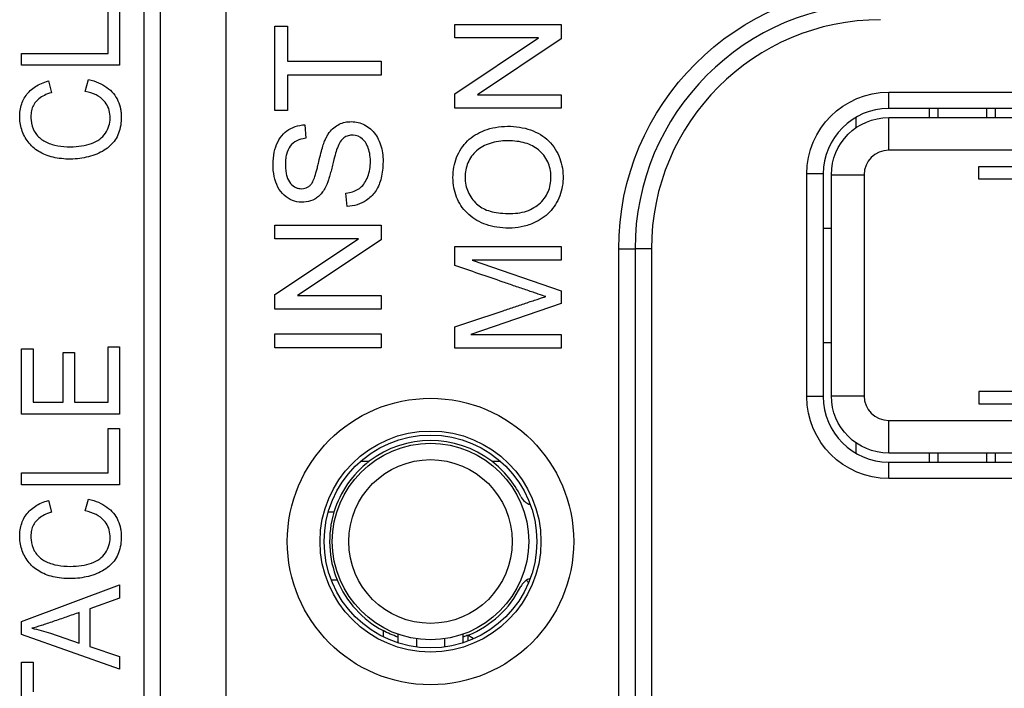
# Model space of a CAD drawing. Units: inches. Extents: x 0.3 to 16.7, y 0.3 to 10.7.
# Drawn here: x 1.6 to 2.2, y 7.1 to 7.5 of the extents above; entities that cross this region are included whole.
import ezdxf

# ---------------------------------------------------------------- set-up
doc = ezdxf.new("R2010")
doc.units = ezdxf.units.IN
doc.header["$MEASUREMENT"] = 0
doc.layers.add('GEOMETRY', color=7, linetype='Continuous')

msp = doc.modelspace()

# ---------------------------------------------------------------- linework, layer by layer
at = {"layer": 'GEOMETRY'}
for p, q in [((1.70724, 5.92543), (1.70724, 8.36543)), ((1.70724, 5.92543), (1.70724, 8.36543)), ((1.74724, 8.36543), (1.74724, 5.92543)), ((1.74724, 8.36543), (1.74724, 5.92543)), ((1.69724, 6.15385), (1.69724, 7.89143)), ((1.69724, 6.15385), (1.69724, 7.89143)), ((1.67517, 7.49563), (1.67517, 7.52274)), ((1.67517, 7.49563), (1.67517, 7.52274)), ((1.68224, 7.52274), (1.68224, 7.48836)), ((1.68224, 7.52274), (1.68224, 7.48836)), ((1.77712, 7.51229), (1.78478, 7.51229)), ((1.77712, 7.46078), (1.77712, 7.51229)), ((1.77712, 7.51229), (1.78478, 7.51229)), ((1.77712, 7.46078), (1.77712, 7.51229)), ((1.78478, 7.51229), (1.78478, 7.49079)), ((1.78478, 7.51229), (1.78478, 7.49079)), ((1.88713, 7.51329), (1.95213, 7.51329)), ((1.88713, 7.50504), (1.88713, 7.51329)), ((1.88713, 7.51329), (1.95213, 7.51329)), ((1.88713, 7.50504), (1.88713, 7.51329)), ((1.95213, 7.51329), (1.95213, 7.50446)), ((1.95213, 7.51329), (1.95213, 7.50446)), ((1.93816, 7.50504), (1.88713, 7.50504)), ((1.88713, 7.4709), (1.93816, 7.50504)), ((1.93816, 7.50504), (1.88713, 7.50504)), ((1.88713, 7.4709), (1.93816, 7.50504)), ((1.95213, 7.50446), (1.90105, 7.47032)), ((1.95213, 7.50446), (1.90105, 7.47032)), ((1.62224, 7.49563), (1.67517, 7.49563)), ((1.62224, 7.48836), (1.62224, 7.49563)), ((1.62224, 7.49563), (1.67517, 7.49563)), ((1.62224, 7.48836), (1.62224, 7.49563)), ((1.68224, 7.48836), (1.62224, 7.48836)), ((1.68224, 7.48836), (1.62224, 7.48836)), ((1.78478, 7.49079), (1.84212, 7.49079)), ((1.78478, 7.49079), (1.84212, 7.49079)), ((1.84212, 7.49079), (1.84212, 7.4822)), ((1.84212, 7.49079), (1.84212, 7.4822)), ((1.6612, 7.47239), (1.66321, 7.47968)), ((1.6612, 7.47239), (1.66321, 7.47968)), ((1.78478, 7.4822), (1.78478, 7.46078)), ((1.84212, 7.4822), (1.78478, 7.4822)), ((1.78478, 7.4822), (1.78478, 7.46078)), ((1.84212, 7.4822), (1.78478, 7.4822)), ((1.6387, 7.47874), (1.64054, 7.47158)), ((1.6387, 7.47874), (1.64054, 7.47158)), ((1.88713, 7.46207), (1.88713, 7.4709)), ((1.88713, 7.46207), (1.88713, 7.4709)), ((1.90105, 7.47032), (1.95213, 7.47032)), ((1.90105, 7.47032), (1.95213, 7.47032)), ((1.95213, 7.47032), (1.95213, 7.46207)), ((1.95213, 7.47032), (1.95213, 7.46207)), ((2.15224, 7.46193), (2.15224, 7.47193)), ((2.15224, 7.47193), (2.56224, 7.47193)), ((2.15224, 7.46193), (2.15224, 7.47193)), ((2.15224, 7.47193), (2.56224, 7.47193)), ((1.95213, 7.46207), (1.88713, 7.46207)), ((1.95213, 7.46207), (1.88713, 7.46207)), ((2.56224, 7.46193), (2.15224, 7.46193)), ((2.56224, 7.46193), (2.15224, 7.46193)), ((2.17724, 7.45643), (2.17724, 7.46193)), ((2.17724, 7.45643), (2.17724, 7.46193)), ((2.18224, 7.46193), (2.18224, 7.45643)), ((2.18224, 7.46193), (2.18224, 7.45643)), ((2.21224, 7.45643), (2.21224, 7.46193)), ((2.21224, 7.45643), (2.21224, 7.46193)), ((2.21724, 7.46193), (2.21724, 7.45643)), ((2.21724, 7.46193), (2.21724, 7.45643)), ((1.78478, 7.46078), (1.77712, 7.46078)), ((1.78478, 7.46078), (1.77712, 7.46078)), ((2.13224, 7.45657), (2.13224, 7.45016)), ((2.15224, 7.43643), (2.15224, 7.45643)), ((2.15224, 7.45643), (2.56224, 7.45643)), ((1.79543, 7.45197), (1.79606, 7.44372)), ((1.79543, 7.45197), (1.79606, 7.44372)), ((2.56224, 7.43643), (2.15224, 7.43643)), ((2.20724, 7.42643), (2.27499, 7.42643)), ((2.20724, 7.41877), (2.20724, 7.42643)), ((2.11224, 7.42193), (2.10224, 7.42193)), ((2.10224, 7.28593), (2.10224, 7.42193)), ((2.11224, 7.42193), (2.10224, 7.42193)), ((2.10224, 7.28593), (2.10224, 7.42193)), ((2.11224, 7.42193), (2.11224, 7.28593)), ((2.11224, 7.42193), (2.11224, 7.28593)), ((2.11724, 7.42143), (2.13724, 7.42143)), ((2.11724, 7.28643), (2.11724, 7.42143)), ((2.13724, 7.42143), (2.13724, 7.28643)), ((2.23541, 7.41877), (2.20724, 7.41877)), ((1.82123, 7.40217), (1.82052, 7.41028)), ((1.82123, 7.40217), (1.82052, 7.41028)), ((1.77712, 7.39064), (1.84212, 7.39064)), ((1.77712, 7.38239), (1.77712, 7.39064)), ((1.77712, 7.39064), (1.84212, 7.39064)), ((1.77712, 7.38239), (1.77712, 7.39064)), ((1.84212, 7.39064), (1.84212, 7.38181)), ((1.84212, 7.39064), (1.84212, 7.38181)), ((2.11224, 7.38893), (2.11724, 7.38893)), ((1.82815, 7.38239), (1.77712, 7.38239)), ((1.77712, 7.34826), (1.82815, 7.38239)), ((1.82815, 7.38239), (1.77712, 7.38239)), ((1.77712, 7.34826), (1.82815, 7.38239)), ((1.84212, 7.38181), (1.79104, 7.34767)), ((1.84212, 7.38181), (1.79104, 7.34767)), ((1.88713, 7.37765), (1.95213, 7.37765)), ((1.88713, 7.36608), (1.88713, 7.37765)), ((1.88713, 7.37765), (1.95213, 7.37765)), ((1.88713, 7.36608), (1.88713, 7.37765)), ((1.95213, 7.37765), (1.95213, 7.36936)), ((1.95213, 7.37765), (1.95213, 7.36936)), ((1.98724, 7.37618), (1.99724, 7.37618)), ((1.98724, 6.90118), (1.98724, 7.37618)), ((1.98724, 7.37618), (1.99724, 7.37618)), ((1.98724, 6.90118), (1.98724, 7.37618)), ((2.00724, 7.37618), (1.99724, 7.37618)), ((1.99724, 7.37618), (1.99724, 6.90118)), ((2.00724, 7.37618), (1.99724, 7.37618)), ((1.99724, 7.37618), (1.99724, 6.90118)), ((2.00724, 7.37618), (2.00724, 6.90118)), ((2.00724, 7.37618), (2.00724, 6.90118)), ((1.89772, 7.36936), (1.95213, 7.35047)), ((1.95213, 7.36936), (1.89772, 7.36936)), ((1.89772, 7.36936), (1.95213, 7.35047)), ((1.95213, 7.36936), (1.89772, 7.36936)), ((1.77712, 7.33943), (1.77712, 7.34826)), ((1.77712, 7.33943), (1.77712, 7.34826)), ((1.79104, 7.34767), (1.84212, 7.34767)), ((1.79104, 7.34767), (1.84212, 7.34767)), ((1.84212, 7.34767), (1.84212, 7.33943)), ((1.84212, 7.34767), (1.84212, 7.33943)), ((1.95213, 7.35047), (1.95213, 7.34272)), ((1.95213, 7.35047), (1.95213, 7.34272)), ((1.95213, 7.34272), (1.89679, 7.32391)), ((1.95213, 7.34272), (1.89679, 7.32391)), ((1.84212, 7.33943), (1.77712, 7.33943)), ((1.84212, 7.33943), (1.77712, 7.33943)), ((1.77712, 7.31575), (1.77712, 7.32436)), ((1.77712, 7.32436), (1.84212, 7.32436)), ((1.77712, 7.31575), (1.77712, 7.32436)), ((1.77712, 7.32436), (1.84212, 7.32436)), ((1.84212, 7.32436), (1.84212, 7.31575)), ((1.84212, 7.32436), (1.84212, 7.31575)), ((1.88713, 7.31561), (1.88713, 7.32857)), ((1.88713, 7.31561), (1.88713, 7.32857)), ((1.89679, 7.32391), (1.95213, 7.32391)), ((1.89679, 7.32391), (1.95213, 7.32391)), ((1.95213, 7.32391), (1.95213, 7.31561)), ((1.95213, 7.32391), (1.95213, 7.31561)), ((2.11224, 7.31893), (2.11724, 7.31893)), ((1.62224, 7.31503), (1.62932, 7.31503)), ((1.62224, 7.27525), (1.62224, 7.31503)), ((1.62224, 7.31503), (1.62932, 7.31503)), ((1.62224, 7.27525), (1.62224, 7.31503)), ((1.62932, 7.31503), (1.62932, 7.28253)), ((1.62932, 7.31503), (1.62932, 7.28253)), ((1.64771, 7.31298), (1.65474, 7.31298)), ((1.64771, 7.28253), (1.64771, 7.31298)), ((1.64771, 7.31298), (1.65474, 7.31298)), ((1.64771, 7.28253), (1.64771, 7.31298)), ((1.65474, 7.31298), (1.65474, 7.28253)), ((1.65474, 7.31298), (1.65474, 7.28253)), ((1.67517, 7.31631), (1.68224, 7.31631)), ((1.67517, 7.28253), (1.67517, 7.31631)), ((1.67517, 7.31631), (1.68224, 7.31631)), ((1.67517, 7.28253), (1.67517, 7.31631)), ((1.68224, 7.31631), (1.68224, 7.27525)), ((1.68224, 7.31631), (1.68224, 7.27525)), ((1.84212, 7.31575), (1.77712, 7.31575)), ((1.84212, 7.31575), (1.77712, 7.31575)), ((1.95213, 7.31561), (1.88713, 7.31561)), ((1.95213, 7.31561), (1.88713, 7.31561)), ((2.23552, 7.2891), (2.20724, 7.2891)), ((2.20724, 7.2891), (2.20724, 7.28143)), ((1.62932, 7.28253), (1.64771, 7.28253)), ((1.62932, 7.28253), (1.64771, 7.28253)), ((1.65474, 7.28253), (1.67517, 7.28253)), ((1.65474, 7.28253), (1.67517, 7.28253)), ((2.11224, 7.28593), (2.10224, 7.28593)), ((2.11224, 7.28593), (2.10224, 7.28593)), ((2.11724, 7.28643), (2.13724, 7.28643)), ((2.20724, 7.28143), (2.27499, 7.28143)), ((1.68224, 7.27525), (1.62224, 7.27525)), ((1.68224, 7.27525), (1.62224, 7.27525)), ((2.15224, 7.25143), (2.15224, 7.27143)), ((2.15224, 7.27143), (2.56224, 7.27143)), ((1.67517, 7.26644), (1.68224, 7.26644)), ((1.67517, 7.23933), (1.67517, 7.26644)), ((1.67517, 7.26644), (1.68224, 7.26644)), ((1.67517, 7.23933), (1.67517, 7.26644)), ((1.68224, 7.26644), (1.68224, 7.23205)), ((1.68224, 7.26644), (1.68224, 7.23205)), ((2.13224, 7.25771), (2.13224, 7.25129)), ((2.56224, 7.25143), (2.15224, 7.25143)), ((2.17724, 7.24593), (2.17724, 7.25143)), ((2.17724, 7.24593), (2.17724, 7.25143)), ((2.18224, 7.25143), (2.18224, 7.24593)), ((2.18224, 7.25143), (2.18224, 7.24593)), ((2.21224, 7.24593), (2.21224, 7.25143)), ((2.21224, 7.24593), (2.21224, 7.25143)), ((2.21724, 7.25143), (2.21724, 7.24593)), ((2.21724, 7.25143), (2.21724, 7.24593)), ((1.82953, 7.24643), (1.83479, 7.24643)), ((1.90969, 7.24643), (1.91495, 7.24643)), ((2.15224, 7.23593), (2.15224, 7.24593)), ((2.15224, 7.24593), (2.56224, 7.24593)), ((2.15224, 7.23593), (2.15224, 7.24593)), ((2.15224, 7.24593), (2.56224, 7.24593)), ((1.62224, 7.23933), (1.67517, 7.23933)), ((1.62224, 7.23205), (1.62224, 7.23933)), ((1.62224, 7.23933), (1.67517, 7.23933)), ((1.62224, 7.23205), (1.62224, 7.23933)), ((2.56224, 7.23593), (2.15224, 7.23593)), ((2.56224, 7.23593), (2.15224, 7.23593)), ((1.68224, 7.23205), (1.62224, 7.23205)), ((1.68224, 7.23205), (1.62224, 7.23205)), ((1.6387, 7.22244), (1.64054, 7.21527)), ((1.6387, 7.22244), (1.64054, 7.21527)), ((1.6612, 7.21609), (1.66321, 7.22338)), ((1.6612, 7.21609), (1.66321, 7.22338)), ((1.81326, 7.21543), (1.80979, 7.21543)), ((1.81164, 7.17393), (1.81522, 7.17393)), ((1.62224, 7.14851), (1.68224, 7.17102)), ((1.62224, 7.14851), (1.68224, 7.17102)), ((1.68224, 7.17102), (1.68224, 7.16273)), ((1.68224, 7.17102), (1.68224, 7.16273)), ((1.68224, 7.16273), (1.66407, 7.15631)), ((1.68224, 7.16273), (1.66407, 7.15631)), ((1.66407, 7.15631), (1.66407, 7.13331)), ((1.66407, 7.15631), (1.66407, 7.13331)), ((1.65761, 7.1354), (1.65761, 7.15406)), ((1.65761, 7.1354), (1.65761, 7.15406)), ((1.62224, 7.14065), (1.62224, 7.14851)), ((1.62224, 7.14065), (1.62224, 7.14851)), ((1.84324, 7.143), (1.84324, 7.13926)), ((1.68224, 7.11953), (1.62224, 7.14065)), ((1.68224, 7.11953), (1.62224, 7.14065)), ((1.64, 7.14144), (1.65761, 7.1354)), ((1.64, 7.14144), (1.65761, 7.1354)), ((1.85225, 7.14086), (1.85226, 7.13558)), ((1.8638, 7.13298), (1.8638, 7.13803)), ((1.88071, 7.13803), (1.88071, 7.13299)), ((1.89226, 7.13559), (1.89225, 7.14087)), ((1.89524, 7.13664), (1.89524, 7.14021)), ((1.66407, 7.13331), (1.68224, 7.12725)), ((1.66407, 7.13331), (1.68224, 7.12725)), ((1.68224, 7.12725), (1.68224, 7.11953)), ((1.68224, 7.12725), (1.68224, 7.11953)), ((1.62224, 7.12379), (1.62932, 7.12379)), ((1.62224, 7.08018), (1.62224, 7.12379)), ((1.62224, 7.12379), (1.62932, 7.12379)), ((1.62224, 7.08018), (1.62224, 7.12379)), ((1.62932, 7.12379), (1.62932, 7.10559)), ((1.62932, 7.12379), (1.62932, 7.10559))]:
    msp.add_line(p, q, dxfattribs=at)
for centre, radius in [((1.87224, 7.19743), 0.0875), ((1.87224, 7.19743), 0.0875), ((1.87224, 7.19743), 0.0675), ((1.87224, 7.19743), 0.0675), ((1.87224, 7.19743), 0.065), ((1.87223, 7.19743), 0.06), ((1.87223, 7.19743), 0.05)]:
    msp.add_circle(centre, radius, dxfattribs=at)
at = {"layer": 'GEOMETRY', "extrusion": (0, 0, -1)}
for centre, radius, start, end in [((-2.14724, 7.37618), 0.16, 0, 90), ((-2.14724, 7.37618), 0.16, 0, 90), ((-2.15224, 7.42193), 0.05, 0, 90), ((-2.15224, 7.42193), 0.05, 0, 90), ((-2.15224, 7.42143), 0.035, 0, 90), ((-2.15224, 7.28593), 0.05, 270, 0), ((-2.15224, 7.28593), 0.05, 270, 0), ((-2.15224, 7.28643), 0.035, 270, 0), ((-1.87224, 7.19743), 0.06167, 288.91153, 298.04896), ((-1.87224, 7.19743), 0.06167, 248.10374, 251.06644)]:
    msp.add_arc(centre, radius, start, end, dxfattribs=at)
at = {"layer": 'GEOMETRY'}
for centre, radius, start, end in [((2.14724, 7.37618), 0.15, 90, 180), ((2.14724, 7.37618), 0.15, 90, 180), ((2.14724, 7.37618), 0.14, 90, 180), ((2.14724, 7.37618), 0.14, 90, 180), ((2.15224, 7.42193), 0.04, 90, 180), ((2.15224, 7.42193), 0.04, 90, 180), ((2.15224, 7.42143), 0.015, 90, 180), ((2.15224, 7.28593), 0.04, 180, 270), ((2.15224, 7.28593), 0.04, 180, 270), ((2.15224, 7.28643), 0.015, 180, 270), ((1.87224, 7.19743), 0.06167, 52.60896, 127.39104), ((1.87224, 7.19743), 0.06167, 127.39104, 163.03061), ((1.87224, 7.19743), 0.06167, 26.54221, 52.60896), ((1.93636, 7.22946), 0.01, 206.54221, 251.63014), ((1.87224, 7.19743), 0.06167, 163.03061, 202.39814), ((1.87224, 7.19743), 0.06167, 202.39814, 241.95104), ((1.93639, 7.16546), 0.01, 108.41936, 122.87246), ((1.87224, 7.19743), 0.06167, 291.89626, 333.50728)]:
    msp.add_arc(centre, radius, start, end, dxfattribs=at)
for centre in [(0.73442, 6.78315), (0.73442, 6.78315), (0.73442, 6.52685), (0.73442, 6.52685)]:
    msp.add_ellipse(centre, major_axis=(0.93918, 0.68231), ratio=0.109802, start_param=0.01216, end_param=0.101355, dxfattribs=at)
for points, knots in [([(1.66321, 7.47968), (1.66769, 7.47863), (1.6733, 7.47621), (1.67862, 7.4712), (1.68145, 7.46673), (1.68279, 7.46249), (1.68326, 7.4588), (1.68331, 7.45484), (1.68281, 7.45032), (1.68086, 7.44407), (1.67713, 7.43931), (1.67192, 7.43566), (1.6671, 7.43353), (1.66191, 7.43202), (1.65654, 7.43115), (1.65078, 7.43094), (1.64348, 7.43149), (1.63549, 7.43376), (1.62801, 7.43873), (1.6231, 7.44593), (1.62126, 7.45274), (1.62115, 7.45875), (1.62194, 7.46425), (1.62463, 7.4702), (1.63042, 7.47568), (1.63569, 7.47794), (1.6387, 7.47874)], [0, 0, 0, 0, 0.0625, 0.09375, 0.125, 0.15625, 0.171875, 0.1875, 0.21875, 0.25, 0.3125, 0.34375, 0.375, 0.40625, 0.4375, 0.46875, 0.5, 0.5625, 0.625, 0.6875, 0.75, 0.78125, 0.8125, 0.875, 0.9375, 1, 1, 1, 1]), ([(1.66321, 7.47968), (1.66769, 7.47863), (1.6733, 7.47621), (1.67862, 7.4712), (1.68145, 7.46673), (1.68279, 7.46249), (1.68326, 7.4588), (1.68331, 7.45484), (1.68281, 7.45032), (1.68086, 7.44407), (1.67713, 7.43931), (1.67192, 7.43566), (1.6671, 7.43353), (1.66191, 7.43202), (1.65654, 7.43115), (1.65078, 7.43094), (1.64348, 7.43149), (1.63549, 7.43376), (1.62801, 7.43873), (1.6231, 7.44593), (1.62126, 7.45274), (1.62115, 7.45875), (1.62194, 7.46425), (1.62463, 7.4702), (1.63042, 7.47568), (1.63569, 7.47794), (1.6387, 7.47874)], [0, 0, 0, 0, 0.0625, 0.09375, 0.125, 0.15625, 0.171875, 0.1875, 0.21875, 0.25, 0.3125, 0.34375, 0.375, 0.40625, 0.4375, 0.46875, 0.5, 0.5625, 0.625, 0.6875, 0.75, 0.78125, 0.8125, 0.875, 0.9375, 1, 1, 1, 1]), ([(1.64054, 7.47158), (1.63736, 7.47064), (1.63224, 7.46818), (1.62904, 7.46353), (1.62797, 7.45884), (1.628, 7.4534), (1.62968, 7.4478), (1.63356, 7.44355), (1.63747, 7.44121), (1.64211, 7.43958), (1.64818, 7.43846), (1.65579, 7.43852), (1.66233, 7.43954), (1.668, 7.44156), (1.67223, 7.44466), (1.67503, 7.44898), (1.67649, 7.45353), (1.67658, 7.46027), (1.67473, 7.46435), (1.67262, 7.46666)], [0, 0, 0, 0, 0.0625, 0.125, 0.15625, 0.1875, 0.25, 0.3125, 0.34375, 0.375, 0.4375, 0.5, 0.5625, 0.625, 0.6875, 0.75, 0.8125, 0.875, 1, 1, 1, 1]), ([(1.64054, 7.47158), (1.63736, 7.47064), (1.63224, 7.46818), (1.62904, 7.46353), (1.62797, 7.45884), (1.628, 7.4534), (1.62968, 7.4478), (1.63356, 7.44355), (1.63747, 7.44121), (1.64211, 7.43958), (1.64818, 7.43846), (1.65579, 7.43852), (1.66233, 7.43954), (1.668, 7.44156), (1.67223, 7.44466), (1.67503, 7.44898), (1.67649, 7.45353), (1.67658, 7.46027), (1.67473, 7.46435), (1.67262, 7.46666)], [0, 0, 0, 0, 0.0625, 0.125, 0.15625, 0.1875, 0.25, 0.3125, 0.34375, 0.375, 0.4375, 0.5, 0.5625, 0.625, 0.6875, 0.75, 0.8125, 0.875, 1, 1, 1, 1]), ([(1.8153, 7.438), (1.81501, 7.43726), (1.81429, 7.43501), (1.81308, 7.43043), (1.81188, 7.42538), (1.81099, 7.42194), (1.81012, 7.419), (1.80927, 7.41654), (1.80844, 7.41455), (1.80737, 7.41257), (1.80587, 7.41034), (1.80383, 7.40819), (1.80075, 7.40599), (1.79642, 7.4045), (1.7905, 7.40466), (1.78511, 7.40682), (1.78047, 7.41084), (1.77744, 7.41686), (1.7759, 7.42387), (1.77598, 7.43184), (1.77742, 7.43862), (1.78021, 7.44439), (1.7843, 7.44854), (1.78952, 7.4512), (1.79337, 7.45189), (1.79543, 7.45197)], [0, 0, 0, 0, 0.03125, 0.0625, 0.078125, 0.09375, 0.109375, 0.125, 0.140625, 0.15625, 0.1875, 0.21875, 0.25, 0.3125, 0.375, 0.4375, 0.5, 0.5625, 0.625, 0.6875, 0.75, 0.8125, 0.875, 0.9375, 1, 1, 1, 1]), ([(1.8153, 7.438), (1.81501, 7.43726), (1.81429, 7.43501), (1.81308, 7.43043), (1.81188, 7.42538), (1.81099, 7.42194), (1.81012, 7.419), (1.80927, 7.41654), (1.80844, 7.41455), (1.80737, 7.41257), (1.80587, 7.41034), (1.80383, 7.40819), (1.80075, 7.40599), (1.79642, 7.4045), (1.7905, 7.40466), (1.78511, 7.40682), (1.78047, 7.41084), (1.77744, 7.41686), (1.7759, 7.42387), (1.77598, 7.43184), (1.77742, 7.43862), (1.78021, 7.44439), (1.7843, 7.44854), (1.78952, 7.4512), (1.79337, 7.45189), (1.79543, 7.45197)], [0, 0, 0, 0, 0.03125, 0.0625, 0.078125, 0.09375, 0.109375, 0.125, 0.140625, 0.15625, 0.1875, 0.21875, 0.25, 0.3125, 0.375, 0.4375, 0.5, 0.5625, 0.625, 0.6875, 0.75, 0.8125, 0.875, 0.9375, 1, 1, 1, 1]), ([(1.79606, 7.44372), (1.79394, 7.44349), (1.79022, 7.44246), (1.78626, 7.43926), (1.78434, 7.43504), (1.78363, 7.43075), (1.78354, 7.42687), (1.78381, 7.42338), (1.78461, 7.41945), (1.78659, 7.41586), (1.78928, 7.41382), (1.79165, 7.41303), (1.79431, 7.41282), (1.79671, 7.41345), (1.79866, 7.41489), (1.79993, 7.41639), (1.80125, 7.41934), (1.80237, 7.42289), (1.80327, 7.42636), (1.80418, 7.43041), (1.8057, 7.43664), (1.80723, 7.44152), (1.80859, 7.44431), (1.81015, 7.44699), (1.81237, 7.44968), (1.81652, 7.45278), (1.82152, 7.45413), (1.82713, 7.45376), (1.83101, 7.45251), (1.83481, 7.45027), (1.83899, 7.44619), (1.8419, 7.44028), (1.8432, 7.4336), (1.84329, 7.42796), (1.84286, 7.42286), (1.8416, 7.41683), (1.83876, 7.41072), (1.8351, 7.40717), (1.83292, 7.40574)], [0, 0, 0, 0, 0.03125, 0.0625, 0.09375, 0.109375, 0.125, 0.140625, 0.15625, 0.1875, 0.21875, 0.234375, 0.25, 0.28125, 0.296875, 0.3125, 0.328125, 0.34375, 0.351562, 0.359375, 0.375, 0.40625, 0.421875, 0.4375, 0.46875, 0.5, 0.5625, 0.59375, 0.625, 0.65625, 0.6875, 0.75, 0.78125, 0.8125, 0.84375, 0.875, 0.9375, 1, 1, 1, 1]), ([(1.79606, 7.44372), (1.79394, 7.44349), (1.79022, 7.44246), (1.78626, 7.43926), (1.78434, 7.43504), (1.78363, 7.43075), (1.78354, 7.42687), (1.78381, 7.42338), (1.78461, 7.41945), (1.78659, 7.41586), (1.78928, 7.41382), (1.79165, 7.41303), (1.79431, 7.41282), (1.79671, 7.41345), (1.79866, 7.41489), (1.79993, 7.41639), (1.80125, 7.41934), (1.80237, 7.42289), (1.80327, 7.42636), (1.80418, 7.43041), (1.8057, 7.43664), (1.80723, 7.44152), (1.80859, 7.44431), (1.81015, 7.44699), (1.81237, 7.44968), (1.81652, 7.45278), (1.82152, 7.45413), (1.82713, 7.45376), (1.83101, 7.45251), (1.83481, 7.45027), (1.83899, 7.44619), (1.8419, 7.44028), (1.8432, 7.4336), (1.84329, 7.42796), (1.84286, 7.42286), (1.8416, 7.41683), (1.83876, 7.41072), (1.8351, 7.40717), (1.83292, 7.40574)], [0, 0, 0, 0, 0.03125, 0.0625, 0.09375, 0.109375, 0.125, 0.140625, 0.15625, 0.1875, 0.21875, 0.234375, 0.25, 0.28125, 0.296875, 0.3125, 0.328125, 0.34375, 0.351562, 0.359375, 0.375, 0.40625, 0.421875, 0.4375, 0.46875, 0.5, 0.5625, 0.59375, 0.625, 0.65625, 0.6875, 0.75, 0.78125, 0.8125, 0.84375, 0.875, 0.9375, 1, 1, 1, 1]), ([(1.90228, 7.44728), (1.90628, 7.44924), (1.91286, 7.45105), (1.92311, 7.45115), (1.93014, 7.45004), (1.9366, 7.44773), (1.9423, 7.44428), (1.94678, 7.43992), (1.95127, 7.4326), (1.95343, 7.42451), (1.9532, 7.41578), (1.95192, 7.40987), (1.94951, 7.40439), (1.94491, 7.39789), (1.94032, 7.39439), (1.9367, 7.39264)], [0, 0, 0, 0, 0.125, 0.1875, 0.25, 0.3125, 0.375, 0.4375, 0.5, 0.625, 0.6875, 0.75, 0.8125, 0.875, 1, 1, 1, 1]), ([(1.90228, 7.44728), (1.90628, 7.44924), (1.91286, 7.45105), (1.92311, 7.45115), (1.93014, 7.45004), (1.9366, 7.44773), (1.9423, 7.44428), (1.94678, 7.43992), (1.95127, 7.4326), (1.95343, 7.42451), (1.9532, 7.41578), (1.95192, 7.40987), (1.94951, 7.40439), (1.94491, 7.39789), (1.94032, 7.39439), (1.9367, 7.39264)], [0, 0, 0, 0, 0.125, 0.1875, 0.25, 0.3125, 0.375, 0.4375, 0.5, 0.625, 0.6875, 0.75, 0.8125, 0.875, 1, 1, 1, 1]), ([(1.82052, 7.41028), (1.82354, 7.41063), (1.8273, 7.4118), (1.83087, 7.41481), (1.83311, 7.41813), (1.83478, 7.42243), (1.83557, 7.4271), (1.83553, 7.43233), (1.83468, 7.4368), (1.83306, 7.4407), (1.83005, 7.44432), (1.82601, 7.44591), (1.82182, 7.44543), (1.81838, 7.44374), (1.81636, 7.4408), (1.8153, 7.438)], [0, 0, 0, 0, 0.125, 0.1875, 0.25, 0.3125, 0.375, 0.4375, 0.5, 0.5625, 0.625, 0.75, 0.8125, 0.875, 1, 1, 1, 1]), ([(1.82052, 7.41028), (1.82354, 7.41063), (1.8273, 7.4118), (1.83087, 7.41481), (1.83311, 7.41813), (1.83478, 7.42243), (1.83557, 7.4271), (1.83553, 7.43233), (1.83468, 7.4368), (1.83306, 7.4407), (1.83005, 7.44432), (1.82601, 7.44591), (1.82182, 7.44543), (1.81838, 7.44374), (1.81636, 7.4408), (1.8153, 7.438)], [0, 0, 0, 0, 0.125, 0.1875, 0.25, 0.3125, 0.375, 0.4375, 0.5, 0.5625, 0.625, 0.75, 0.8125, 0.875, 1, 1, 1, 1]), ([(1.9367, 7.39264), (1.93438, 7.39151), (1.92963, 7.38976), (1.92207, 7.3887), (1.91438, 7.38908), (1.90771, 7.39035), (1.90179, 7.39265), (1.89669, 7.39595), (1.89241, 7.40025), (1.88921, 7.40506), (1.88706, 7.41048), (1.88596, 7.41645), (1.88591, 7.42312), (1.88702, 7.42924), (1.88929, 7.43492), (1.89381, 7.44178), (1.89852, 7.44543), (1.90228, 7.44728)], [0, 0, 0, 0, 0.0625, 0.125, 0.1875, 0.25, 0.3125, 0.375, 0.4375, 0.5, 0.5625, 0.625, 0.6875, 0.75, 0.8125, 0.875, 1, 1, 1, 1]), ([(1.9367, 7.39264), (1.93438, 7.39151), (1.92963, 7.38976), (1.92207, 7.3887), (1.91438, 7.38908), (1.90771, 7.39035), (1.90179, 7.39265), (1.89669, 7.39595), (1.89241, 7.40025), (1.88921, 7.40506), (1.88706, 7.41048), (1.88596, 7.41645), (1.88591, 7.42312), (1.88702, 7.42924), (1.88929, 7.43492), (1.89381, 7.44178), (1.89852, 7.44543), (1.90228, 7.44728)], [0, 0, 0, 0, 0.0625, 0.125, 0.1875, 0.25, 0.3125, 0.375, 0.4375, 0.5, 0.5625, 0.625, 0.6875, 0.75, 0.8125, 0.875, 1, 1, 1, 1]), ([(1.93904, 7.43594), (1.93689, 7.43792), (1.93299, 7.44019), (1.92652, 7.4418), (1.92096, 7.44231), (1.91499, 7.44209), (1.90808, 7.44078), (1.9022, 7.43797), (1.89793, 7.43376), (1.89461, 7.42859), (1.89316, 7.42267), (1.89352, 7.41625), (1.89503, 7.41049), (1.89746, 7.40667), (1.89965, 7.40436)], [0, 0, 0, 0, 0.125, 0.1875, 0.25, 0.3125, 0.375, 0.5, 0.5625, 0.625, 0.75, 0.8125, 0.875, 1, 1, 1, 1]), ([(1.93904, 7.43594), (1.93689, 7.43792), (1.93299, 7.44019), (1.92652, 7.4418), (1.92096, 7.44231), (1.91499, 7.44209), (1.90808, 7.44078), (1.9022, 7.43797), (1.89793, 7.43376), (1.89461, 7.42859), (1.89316, 7.42267), (1.89352, 7.41625), (1.89503, 7.41049), (1.89746, 7.40667), (1.89965, 7.40436)], [0, 0, 0, 0, 0.125, 0.1875, 0.25, 0.3125, 0.375, 0.5, 0.5625, 0.625, 0.75, 0.8125, 0.875, 1, 1, 1, 1]), ([(1.89965, 7.40436), (1.90144, 7.40248), (1.90608, 7.39952), (1.91428, 7.39786), (1.9227, 7.39767), (1.92841, 7.39841), (1.93338, 7.40006), (1.93764, 7.4026), (1.9412, 7.40605), (1.94376, 7.40989), (1.94537, 7.41419), (1.94602, 7.419), (1.94572, 7.42406), (1.94407, 7.42997), (1.94143, 7.43374), (1.93904, 7.43594)], [0, 0, 0, 0, 0.125, 0.25, 0.3125, 0.375, 0.4375, 0.5, 0.5625, 0.625, 0.6875, 0.75, 0.8125, 0.875, 1, 1, 1, 1]), ([(1.89965, 7.40436), (1.90144, 7.40248), (1.90608, 7.39952), (1.91428, 7.39786), (1.9227, 7.39767), (1.92841, 7.39841), (1.93338, 7.40006), (1.93764, 7.4026), (1.9412, 7.40605), (1.94376, 7.40989), (1.94537, 7.41419), (1.94602, 7.419), (1.94572, 7.42406), (1.94407, 7.42997), (1.94143, 7.43374), (1.93904, 7.43594)], [0, 0, 0, 0, 0.125, 0.25, 0.3125, 0.375, 0.4375, 0.5, 0.5625, 0.625, 0.6875, 0.75, 0.8125, 0.875, 1, 1, 1, 1]), ([(1.94277, 7.34706), (1.9415, 7.34745), (1.9391, 7.34823), (1.93499, 7.34962), (1.93012, 7.35128), (1.92396, 7.35339), (1.91414, 7.35677), (1.90186, 7.361), (1.89204, 7.36439), (1.88713, 7.36608)], [0, 0, 0, 0, 0.125, 0.1875, 0.25, 0.375, 0.5, 0.75, 1, 1, 1, 1]), ([(1.94277, 7.34706), (1.9415, 7.34745), (1.9391, 7.34823), (1.93499, 7.34962), (1.93012, 7.35128), (1.92396, 7.35339), (1.91414, 7.35677), (1.90186, 7.361), (1.89204, 7.36439), (1.88713, 7.36608)], [0, 0, 0, 0, 0.125, 0.1875, 0.25, 0.375, 0.5, 0.75, 1, 1, 1, 1]), ([(1.88713, 7.32857), (1.89204, 7.33021), (1.90186, 7.33349), (1.91412, 7.33759), (1.92395, 7.34087), (1.93006, 7.34291), (1.93501, 7.34457), (1.9392, 7.34594), (1.94155, 7.34669), (1.94277, 7.34706)], [0, 0, 0, 0, 0.25, 0.5, 0.625, 0.75, 0.8125, 0.875, 1, 1, 1, 1]), ([(1.88713, 7.32857), (1.89204, 7.33021), (1.90186, 7.33349), (1.91412, 7.33759), (1.92395, 7.34087), (1.93006, 7.34291), (1.93501, 7.34457), (1.9392, 7.34594), (1.94155, 7.34669), (1.94277, 7.34706)], [0, 0, 0, 0, 0.25, 0.5, 0.625, 0.75, 0.8125, 0.875, 1, 1, 1, 1]), ([(1.66321, 7.22338), (1.66769, 7.22233), (1.6733, 7.21991), (1.67862, 7.2149), (1.68145, 7.21043), (1.68279, 7.20619), (1.68326, 7.2025), (1.68331, 7.19853), (1.68281, 7.19402), (1.68086, 7.18777), (1.67713, 7.18301), (1.67192, 7.17936), (1.6671, 7.17723), (1.66191, 7.17572), (1.65654, 7.17485), (1.65078, 7.17464), (1.64348, 7.17519), (1.63549, 7.17746), (1.62801, 7.18242), (1.6231, 7.18963), (1.62126, 7.19643), (1.62115, 7.20244), (1.62194, 7.20795), (1.62463, 7.2139), (1.63042, 7.21938), (1.63569, 7.22164), (1.6387, 7.22244)], [0, 0, 0, 0, 0.0625, 0.09375, 0.125, 0.15625, 0.171875, 0.1875, 0.21875, 0.25, 0.3125, 0.34375, 0.375, 0.40625, 0.4375, 0.46875, 0.5, 0.5625, 0.625, 0.6875, 0.75, 0.78125, 0.8125, 0.875, 0.9375, 1, 1, 1, 1]), ([(1.66321, 7.22338), (1.66769, 7.22233), (1.6733, 7.21991), (1.67862, 7.2149), (1.68145, 7.21043), (1.68279, 7.20619), (1.68326, 7.2025), (1.68331, 7.19853), (1.68281, 7.19402), (1.68086, 7.18777), (1.67713, 7.18301), (1.67192, 7.17936), (1.6671, 7.17723), (1.66191, 7.17572), (1.65654, 7.17485), (1.65078, 7.17464), (1.64348, 7.17519), (1.63549, 7.17746), (1.62801, 7.18242), (1.6231, 7.18963), (1.62126, 7.19643), (1.62115, 7.20244), (1.62194, 7.20795), (1.62463, 7.2139), (1.63042, 7.21938), (1.63569, 7.22164), (1.6387, 7.22244)], [0, 0, 0, 0, 0.0625, 0.09375, 0.125, 0.15625, 0.171875, 0.1875, 0.21875, 0.25, 0.3125, 0.34375, 0.375, 0.40625, 0.4375, 0.46875, 0.5, 0.5625, 0.625, 0.6875, 0.75, 0.78125, 0.8125, 0.875, 0.9375, 1, 1, 1, 1]), ([(1.64054, 7.21527), (1.63736, 7.21434), (1.63224, 7.21187), (1.62904, 7.20723), (1.62797, 7.20254), (1.628, 7.1971), (1.62968, 7.1915), (1.63356, 7.18725), (1.63747, 7.18491), (1.64211, 7.18328), (1.64818, 7.18216), (1.65579, 7.18222), (1.66233, 7.18324), (1.668, 7.18526), (1.67223, 7.18836), (1.67503, 7.19267), (1.67649, 7.19723), (1.67658, 7.20397), (1.67473, 7.20805), (1.67262, 7.21036)], [0, 0, 0, 0, 0.0625, 0.125, 0.15625, 0.1875, 0.25, 0.3125, 0.34375, 0.375, 0.4375, 0.5, 0.5625, 0.625, 0.6875, 0.75, 0.8125, 0.875, 1, 1, 1, 1]), ([(1.64054, 7.21527), (1.63736, 7.21434), (1.63224, 7.21187), (1.62904, 7.20723), (1.62797, 7.20254), (1.628, 7.1971), (1.62968, 7.1915), (1.63356, 7.18725), (1.63747, 7.18491), (1.64211, 7.18328), (1.64818, 7.18216), (1.65579, 7.18222), (1.66233, 7.18324), (1.668, 7.18526), (1.67223, 7.18836), (1.67503, 7.19267), (1.67649, 7.19723), (1.67658, 7.20397), (1.67473, 7.20805), (1.67262, 7.21036)], [0, 0, 0, 0, 0.0625, 0.125, 0.15625, 0.1875, 0.25, 0.3125, 0.34375, 0.375, 0.4375, 0.5, 0.5625, 0.625, 0.6875, 0.75, 0.8125, 0.875, 1, 1, 1, 1]), ([(1.93096, 7.17386), (1.93044, 7.17352), (1.92992, 7.17311), (1.92864, 7.17187), (1.92794, 7.17092), (1.92744, 7.16992)], [0.13006586, 0.13006586, 0.13006586, 0.13006586, 0.1353183, 0.1353183, 0.14385949, 0.14385949, 0.14385949, 0.14385949]), ([(1.65761, 7.15406), (1.65496, 7.15314), (1.64967, 7.15132), (1.64302, 7.14901), (1.6378, 7.14722), (1.63318, 7.14572), (1.63025, 7.14486), (1.62855, 7.14441)], [0, 0, 0, 0, 0.25, 0.5, 0.625, 0.75, 1, 1, 1, 1]), ([(1.65761, 7.15406), (1.65496, 7.15314), (1.64967, 7.15132), (1.64302, 7.14901), (1.6378, 7.14722), (1.63318, 7.14572), (1.63025, 7.14486), (1.62855, 7.14441)], [0, 0, 0, 0, 0.25, 0.5, 0.625, 0.75, 1, 1, 1, 1]), ([(1.62855, 7.14441), (1.63049, 7.14406), (1.63242, 7.14363), (1.63624, 7.14264), (1.63813, 7.14207), (1.64, 7.14144)], [0, 0, 0, 0, 0.01504117, 0.01504117, 0.03008216, 0.03008216, 0.03008216, 0.03008216]), ([(1.62855, 7.14441), (1.63049, 7.14406), (1.63242, 7.14363), (1.63624, 7.14264), (1.63813, 7.14207), (1.64, 7.14144)], [0, 0, 0, 0, 0.01504117, 0.01504117, 0.03008216, 0.03008216, 0.03008216, 0.03008216])]:
    msp.add_open_spline(points, degree=3, knots=knots, dxfattribs=at)
for points, degree in [([(1.83292, 7.40574), (1.82948, 7.40348), (1.82559, 7.40228), (1.82123, 7.40217)], 3), ([(1.83292, 7.40574), (1.82948, 7.40348), (1.82559, 7.40228), (1.82123, 7.40217)], 3), ([(1.93212, 7.17213), (1.93174, 7.17271), (1.93135, 7.17328), (1.93096, 7.17386)], 3), ([(1.89857, 7.138), (1.89687, 7.13911), (1.89524, 7.14021)], 2)]:
    msp.add_open_spline(points, degree=degree, dxfattribs=at)

doc.saveas('drawing.dxf')
